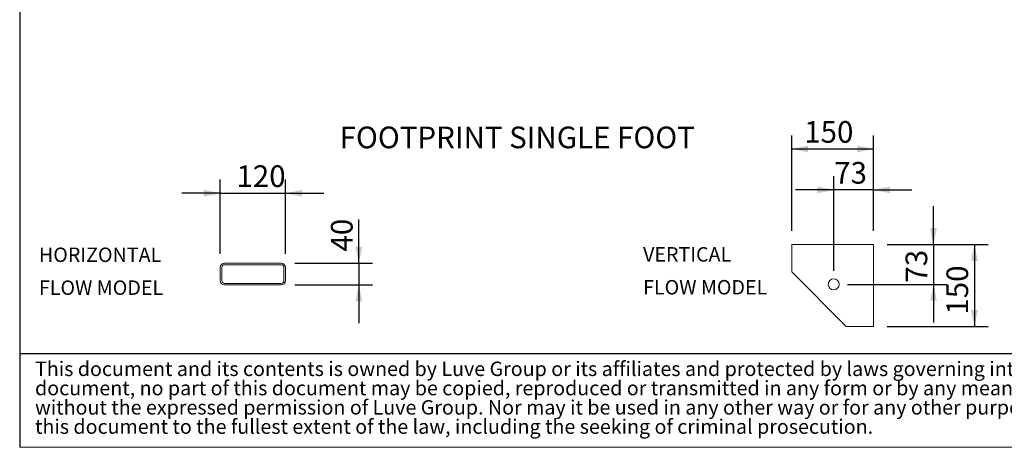
# Model space of a CAD drawing. Units: millimetres. Extents: x 190 to 13526, y 125 to 9447.
# Drawn here: x 190 to 4886, y 125 to 2161 of the extents above; entities that cross this region are included whole.
import ezdxf

# ---------------------------------------------------------------- set-up
doc = ezdxf.new("R2010")
doc.units = ezdxf.units.MM
doc.header["$LTSCALE"] = 65
doc.linetypes.add('SLD-Solid', pattern=[0])
doc.layers.add('GEOMETRY', color=7, linetype='SLD-Solid')
doc.layers.add('TITLE', color=7, linetype='SLD-Solid')
doc.styles.add('SLDTEXTSTYLE0', font='TXT', dxfattribs={"width": 0.605})
doc.styles.add('SLDTEXTSTYLE2', font='TXT', dxfattribs={"width": 0.7})
doc.dimstyles.new('SLDDIMSTYLE10', dxfattribs={"dimtxt": 100.164429, "dimasz": 78, "dimexe": 0, "dimexo": 0.0625, "dimgap": 25.041107, "dimtad": 1, "dimdec": 0, "dimlfac": 0.384615, "dimrnd": 1e-09, "dimzin": 12, "dimdsep": 46, "dimtxsty": 'SLDTEXTSTYLE0', "dimsah": 1, "dimcen": 0.09, "dimadec": 0, "dimazin": 3, "dimtfac": 1, "dimtdec": 0, "dimtmove": 0, "dimatfit": 0, "dimfxl": 1, "dimfrac": 2, "dimtolj": 1, "dimtzin": 12, "dimarcsym": 0})
doc.dimstyles.new('SLDDIMSTYLE9', dxfattribs={"dimtxt": 100.164429, "dimasz": 78, "dimexe": 0, "dimexo": 0.0625, "dimgap": 25.041107, "dimtad": 1, "dimdec": 0, "dimlfac": 0.384615, "dimrnd": 1e-09, "dimzin": 12, "dimdsep": 46, "dimtxsty": 'SLDTEXTSTYLE0', "dimsah": 1, "dimcen": 0.09, "dimadec": 0, "dimazin": 3, "dimtfac": 1, "dimtdec": 0, "dimtofl": 0, "dimtmove": 0, "dimatfit": 3, "dimfxl": 1, "dimfrac": 2, "dimtolj": 1, "dimtzin": 12, "dimarcsym": 0})

# ---------------------------------------------------------------- blocks, each defined once
blk = doc.blocks.new('SW_NOTE_0')
at = {"layer": 'GEOMETRY', "color": 0, "char_height": 68.79, "attachment_point": 1, "style": 'SLDTEXTSTYLE0'}
for s, insert in [('HORIZONTAL', (0, 88.7)), ('FLOW MODEL', (0, -68))]:
    blk.add_mtext(s, dxfattribs=dict(at, insert=insert))
blk = doc.blocks.new('SW_NOTE_1')
at = {"layer": 'GEOMETRY', "color": 0, "char_height": 68.79, "attachment_point": 1, "style": 'SLDTEXTSTYLE0'}
for s, insert in [('VERTICAL', (0, 88.7)), ('FLOW MODEL', (0, -68))]:
    blk.add_mtext(s, dxfattribs=dict(at, insert=insert))
blk = doc.blocks.new('SW_NOTE_2')
at = {"layer": 'TITLE', "color": 0, "attachment_point": 1, "style": 'SLDTEXTSTYLE2'}
for s, insert, char_height in [('This document and its contents is owned by Luve Group or its affiliates and protected by laws governing intellectual property and thereto related rights. Without limiting any rights related to this', (0, 88.7), 68.7917), ('document, no part of this document may be copied, reproduced or transmitted in any form or by any means(electronic, mechanical, photocopying, recording, or otherwise), or for any purpose,', (0, -3), 68.7917), ('without the expressed permission of Luve Group. Nor may it be used in any other way or for any other purpose than expressly permitted by Luve Group. Luve Group will enforce its rights related to', (0, -94.8), 68.7917), ('this document to the fullest extent of the law, including the seeking of criminal prosecution.', (0, -186.5), 68.792)]:
    blk.add_mtext(s, dxfattribs=dict(at, insert=insert, char_height=char_height))
blk = doc.blocks.new('_D_29')
at = {"layer": 'GEOMETRY'}
for p, q in [((3872.5, 1155.7), (3872.5, 1610.7)), ((4262.5, 1155.7), (4262.5, 1610.7)), ((3872.5, 1545.7), (4262.5, 1545.7))]:
    blk.add_line(p, q, dxfattribs=at)
for points in [[(3872.5, 1545.7), (3950.5, 1529.5), (3950.5, 1562)], [(4262.5, 1545.7), (4184.5, 1562), (4184.5, 1529.5)]]:
    blk.add_solid(points, dxfattribs=at)
at = {"layer": 'GEOMETRY', "insert": (3932, 1678.7), "char_height": 103.19, "attachment_point": 1, "style": 'SLDTEXTSTYLE0'}
blk.add_mtext('150', dxfattribs=at)
blk = doc.blocks.new('_D_30')
at = {"layer": 'GEOMETRY'}
for p, q in [((4072.7, 965.9), (4072.7, 1415.7)), ((4262.5, 1155.7), (4262.5, 1415.7)), ((4072.7, 1350.7), (3890.7, 1350.7)), ((4262.5, 1350.7), (4072.7, 1350.7)), ((4262.5, 1350.7), (4444.5, 1350.7))]:
    blk.add_line(p, q, dxfattribs=at)
for points in [[(4072.7, 1350.7), (3994.7, 1367), (3994.7, 1334.5)], [(4262.5, 1350.7), (4340.5, 1334.5), (4340.5, 1367)]]:
    blk.add_solid(points, dxfattribs=at)
at = {"layer": 'GEOMETRY', "insert": (4074.9, 1483.7), "char_height": 103.19, "attachment_point": 1, "style": 'SLDTEXTSTYLE0'}
blk.add_mtext('73', dxfattribs=at)
blk = doc.blocks.new('_D_31')
at = {"layer": 'GEOMETRY'}
for p, q in [((4327.5, 1090.7), (4808.5, 1090.7)), ((4743.5, 1090.7), (4743.5, 700.7)), ((4327.5, 700.7), (4808.5, 700.7))]:
    blk.add_line(p, q, dxfattribs=at)
for points in [[(4743.5, 1090.7), (4727.2, 1012.7), (4759.7, 1012.7)], [(4743.5, 700.7), (4759.7, 778.7), (4727.2, 778.7)]]:
    blk.add_solid(points, dxfattribs=at)
at = {"layer": 'GEOMETRY', "insert": (4610.4, 756.4), "char_height": 103.19, "attachment_point": 1, "rotation": 90, "style": 'SLDTEXTSTYLE0'}
blk.add_mtext('150', dxfattribs=at)
blk = doc.blocks.new('_D_32')
at = {"layer": 'GEOMETRY'}
for p, q in [((4548.5, 1090.7), (4548.5, 1272.7)), ((4327.5, 1090.7), (4613.5, 1090.7)), ((4548.5, 1090.7), (4548.5, 900.9)), ((4137.7, 900.9), (4613.5, 900.9)), ((4548.5, 900.9), (4548.5, 718.9))]:
    blk.add_line(p, q, dxfattribs=at)
for points in [[(4548.5, 1090.7), (4564.7, 1168.7), (4532.2, 1168.7)], [(4548.5, 900.9), (4532.2, 822.9), (4564.7, 822.9)]]:
    blk.add_solid(points, dxfattribs=at)
at = {"layer": 'GEOMETRY', "insert": (4415.4, 909.1), "char_height": 103.19, "attachment_point": 1, "rotation": 90, "style": 'SLDTEXTSTYLE0'}
blk.add_mtext('73', dxfattribs=at)
blk = doc.blocks.new('_D_33')
at = {"layer": 'GEOMETRY'}
for p, q in [((1146.4, 1046.1), (1146.4, 1399.8)), ((1458.4, 1046.1), (1458.4, 1399.8)), ((1146.4, 1334.8), (964.4, 1334.8)), ((1146.4, 1334.8), (1458.4, 1334.8)), ((1458.4, 1334.8), (1640.4, 1334.8))]:
    blk.add_line(p, q, dxfattribs=at)
for points in [[(1146.4, 1334.8), (1068.4, 1351), (1068.4, 1318.5)], [(1458.4, 1334.8), (1536.4, 1318.5), (1536.4, 1351)]]:
    blk.add_solid(points, dxfattribs=at)
at = {"layer": 'GEOMETRY', "insert": (1224.2, 1467.8), "char_height": 103.19, "attachment_point": 1, "style": 'SLDTEXTSTYLE0'}
blk.add_mtext('120', dxfattribs=at)
blk = doc.blocks.new('_D_34')
at = {"layer": 'GEOMETRY'}
for p, q in [((1807.9, 1001.9), (1807.9, 1210.1)), ((1502.6, 1001.9), (1872.9, 1001.9)), ((1807.9, 1001.9), (1807.9, 897.9)), ((1502.6, 897.9), (1872.9, 897.9)), ((1807.9, 897.9), (1807.9, 715.9))]:
    blk.add_line(p, q, dxfattribs=at)
for points in [[(1807.9, 1001.9), (1824.1, 1079.9), (1791.6, 1079.9)], [(1807.9, 897.9), (1791.6, 819.9), (1824.1, 819.9)]]:
    blk.add_solid(points, dxfattribs=at)
at = {"layer": 'GEOMETRY', "insert": (1674.9, 1057.2), "char_height": 103.19, "attachment_point": 1, "rotation": 90, "style": 'SLDTEXTSTYLE0'}
blk.add_mtext('40', dxfattribs=at)

msp = doc.modelspace()

# ---------------------------------------------------------------- linework, layer by layer
at = {"color": 7, "linetype": 'SLD-Solid', "lineweight": 15}
for p, q in [((3872.5, 1090.7), (3872.5, 960.7)), ((4262.5, 1090.7), (3872.5, 1090.7)), ((4262.5, 700.7), (4262.5, 1090.7)), ((1437.6, 1001.9), (1167.2, 1001.9)), ((1437.6, 994.1), (1167.2, 994.1)), ((1146.4, 981.1), (1146.4, 918.7)), ((1154.2, 981.1), (1154.2, 918.7)), ((1450.6, 918.7), (1450.6, 981.1)), ((1458.4, 918.7), (1458.4, 981.1)), ((3872.5, 960.7), (4132.5, 700.7)), ((1167.2, 905.7), (1437.6, 905.7)), ((1167.2, 897.9), (1437.6, 897.9)), ((3950.8, 882.3), (3951.5, 881.6)), ((4053.4, 779.7), (4054, 779.1)), ((4132.5, 700.7), (4262.5, 700.7))]:
    msp.add_line(p, q, dxfattribs=at)
msp.add_circle((4072.7, 900.9), 26, dxfattribs=at)
for centre, radius, start, end in [((1167.2, 981.1), 20.8, 90, 180), ((1167.2, 981.1), 13, 90, 180), ((1437.6, 981.1), 20.8, 0, 90), ((1437.6, 981.1), 13, 0, 90), ((1167.2, 918.7), 20.8, 180, 270), ((1167.2, 918.7), 13, 180, 270), ((1437.6, 918.7), 13, 270, 0), ((1437.6, 918.7), 20.8, 270, 0)]:
    msp.add_arc(centre, radius, start, end, dxfattribs=at)
at = {"layer": 'GEOMETRY', "color": 7}
msp.add_line((190.4, 571.2), (9619.9, 571.2), dxfattribs=at)
at = {"layer": 'GEOMETRY', "lineweight": 0}
msp.add_line((190.4, 124.8), (13500.2, 124.8), dxfattribs=at)
at = {"layer": 'TITLE', "color": 7, "linetype": 'SLD-Solid'}
msp.add_line((190.4, 9446.8), (190.4, 124.8), dxfattribs=at)

# ---------------------------------------------------------------- block references
at = {"layer": 'GEOMETRY'}
for name, p in [('SW_NOTE_0', (282.1, 987.5)), ('SW_NOTE_1', (3163.4, 989.5))]:
    msp.add_blockref(name, p, dxfattribs=at)
at = {"layer": 'TITLE', "color": 7}
msp.add_blockref('SW_NOTE_2', (263.5, 444.3), dxfattribs=at)

# ---------------------------------------------------------------- texts
at = {"layer": 'GEOMETRY', "insert": (1716.4, 1652.4), "char_height": 103.188, "attachment_point": 1, "style": 'SLDTEXTSTYLE0'}
msp.add_mtext('FOOTPRINT SINGLE FOOT', dxfattribs=at)

# ---------------------------------------------------------------- dimensions: what is measured, and where the dimension line sits
at = {"layer": 'GEOMETRY'}
for base, p1, p2, dimstyle, picture, middle in [((4262.5, 1545.7), (3872.5, 1090.7), (4262.5, 1090.7), 'SLDDIMSTYLE9', '_D_29', (4046.7, 1545.7)), ((4072.7, 1350.7), (4262.5, 1090.7), (4072.7, 900.9), 'SLDDIMSTYLE10', '_D_30', (4151.3, 1350.7))]:
    dim = msp.add_linear_dim(base=base, p1=p1, p2=p2, dimstyle=dimstyle, dxfattribs=at)
    dim.commit()
    dim.dimension.update_dxf_attribs({"geometry": picture, "text_midpoint": middle, "dimtype": 160})
for base, p1, p2, angle, dimstyle, picture, middle in [((1458.4, 1334.8), (1146.4, 981.1), (1458.4, 981.1), 0, 'SLDDIMSTYLE10', '_D_33', (1338.8, 1334.8)), ((4548.5, 900.9), (4262.5, 1090.7), (4072.7, 900.9), 90, 'SLDDIMSTYLE10', '_D_32', (4548.5, 985.5)), ((1807.9, 897.9), (1437.6, 1001.9), (1437.6, 897.9), 90, 'SLDDIMSTYLE10', '_D_34', (1807.9, 1133.6)), ((4743.5, 700.7), (4262.5, 1090.7), (4262.5, 700.7), 90, 'SLDDIMSTYLE9', '_D_31', (4743.5, 871.1))]:
    dim = msp.add_linear_dim(base=base, p1=p1, p2=p2, angle=angle, dimstyle=dimstyle, dxfattribs=at)
    dim.commit()
    dim.dimension.update_dxf_attribs({"geometry": picture, "text_midpoint": middle, "dimtype": 160})

doc.saveas('drawing.dxf')
